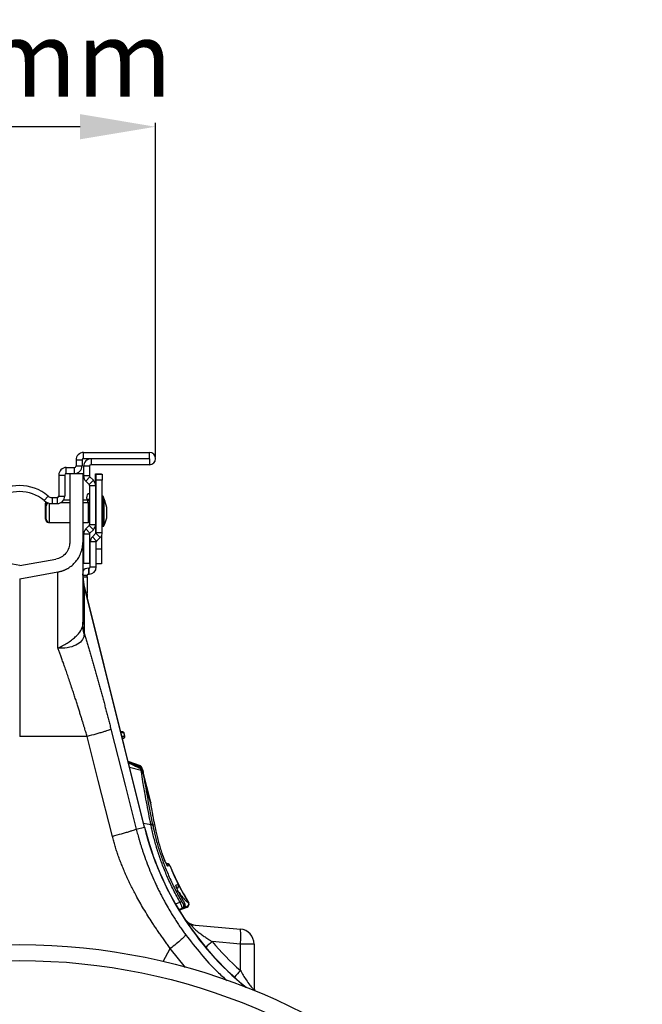
# Model space of a CAD drawing. Units: millimetres. Extents: x 2795 to 7587, y 1658 to 3352.
# Drawn here: x 3283 to 3490, y 2402 to 2728 of the extents above; entities that cross this region are included whole.
import ezdxf

# ---------------------------------------------------------------- set-up
doc = ezdxf.new("R2010")
doc.units = ezdxf.units.MM
doc.header["$LTSCALE"] = 5
doc.header["$PDSIZE"] = -1
doc.layers.add('ACO 10', color=10, linetype='Continuous')
doc.dimstyles.new('ISO-25', dxfattribs={"dimtxt": 2.5, "dimasz": 2.5, "dimexe": 1.25, "dimexo": 0.625, "dimgap": 10, "dimtad": 1, "dimtxsty": 'Standard', "dimcen": 2.5, "dimadec": 0, "dimazin": 0, "dimtfac": 1, "dimtmove": 0, "dimatfit": 3, "dimfxl": 0, "dimarcsym": 0})

# ---------------------------------------------------------------- blocks, each defined once
blk = doc.blocks.new('*D13')
at = {"layer": 'ACO 10', "color": 0, "linetype": 'Continuous', "lineweight": -2, "transparency": 16777216}
for p, q in [((3238.46, 2583.77), (3238.46, 2694.28)), ((3328.51, 2583.77), (3328.51, 2694.28))]:
    blk.add_line(p, q, dxfattribs=at)
at = {"layer": 'ACO 10', "color": 0, "linetype": 'Continuous', "transparency": 16777216}
blk.add_line((3303.51, 2693.03), (3263.46, 2693.03), dxfattribs=at)
for points in [[(3263.46, 2697.2), (3263.46, 2688.87), (3238.46, 2693.03)], [(3303.51, 2697.2), (3303.51, 2688.87), (3328.51, 2693.03)]]:
    blk.add_solid(points, dxfattribs=at)
at = {"layer": 'Defpoints', "color": 0, "linetype": 'Continuous', "transparency": 16777216}
for p in [(3238.46, 2693.03), (3238.46, 2583.14), (3328.51, 2583.14)]:
    blk.add_point(p, dxfattribs=at)
at = {"layer": 'ACO 10', "color": 0, "linetype": 'Continuous', "lineweight": 0, "transparency": 16777216, "insert": (3283.49, 2728.03), "char_height": 25, "attachment_point": 2}
blk.add_mtext('90mm', dxfattribs=at)
blk = doc.blocks.new('Q-MAX-FLOW-350-STEEL')
at = {"layer": 'ACO 10', "linetype": 'Continuous'}
for p, q in [((-1805.565, 919.2024), (-1805.565, 921.1925)), ((-1805.565, 921.1925), (-1783.7242, 921.1925)), ((-1783.7242, 919.2024), (-1783.7242, 921.1925)), ((-1811.2864, 914.2273), (-1811.2864, 916.2174)), ((-1811.2864, 916.2174), (-1808.5501, 916.2174)), ((-1808.5501, 914.2273), (-1808.5501, 916.2174)), ((-1808.0526, 918.7049), (-1806.0625, 918.7049)), ((-1808.0526, 918.7049), (-1808.0526, 916.7149)), ((-1808.0526, 916.7149), (-1806.0625, 916.7149)), ((-1806.0625, 918.7049), (-1806.0625, 916.7149)), ((-1805.565, 919.2024), (-1783.7242, 919.2024)), ((-1803.575, 916.6154), (-1805.565, 916.6154)), ((-1805.565, 916.6154), (-1805.565, 913.4384)), ((-1803.575, 916.6154), (-1803.575, 913.4384)), ((-1803.0775, 919.1029), (-1803.0775, 917.1129)), ((-1783.7242, 919.1029), (-1803.0775, 919.1029)), ((-1783.7242, 917.1129), (-1803.0775, 917.1129)), ((-1783.7242, 919.1029), (-1783.7242, 917.1129)), ((-1813.774, 913.7298), (-1813.774, 906.7646)), ((-1813.774, 913.7298), (-1811.7839, 913.7298)), ((-1811.7839, 913.7298), (-1811.7839, 906.7646)), ((-1811.2864, 914.2273), (-1808.5501, 914.2273)), ((-1810.1421, 914.2273), (-1810.1421, 891.4348)), ((-1808.5501, 914.2273), (-1805.8138, 914.2273)), ((-1805.8138, 914.2273), (-1805.8138, 891.4348)), ((-1803.575, 913.4384), (-1805.565, 913.4384)), ((-1803.4293, 913.0866), (-1804.8364, 911.6794)), ((-1802.3135, 911.9708), (-1803.4293, 913.0866)), ((-1801.5849, 914.1278), (-1799.5949, 914.1278)), ((-1801.5849, 913.2535), (-1801.5849, 914.1278)), ((-1801.5849, 910.2119), (-1801.5849, 913.2535)), ((-1801.3362, 913.2535), (-1801.5849, 913.2535)), ((-1801.3362, 911.9885), (-1801.3362, 913.9786)), ((-1801.3362, 913.9786), (-1799.3461, 913.9786)), ((-1799.5949, 914.1278), (-1799.5949, 913.9786)), ((-1799.3461, 913.9786), (-1799.3461, 911.9885)), ((-1803.7207, 910.5636), (-1804.8364, 911.6794)), ((-1802.3135, 911.9708), (-1803.7207, 910.5636)), ((-1803.575, 910.2119), (-1801.5849, 910.2119)), ((-1803.575, 910.2119), (-1803.575, 897.3472)), ((-1801.5849, 910.2119), (-1801.5849, 897.3472)), ((-1799.3461, 911.9885), (-1801.3362, 911.9885)), ((-1801.3362, 894.7405), (-1801.3362, 911.9885)), ((-1799.3461, 894.7405), (-1799.3461, 911.9885)), ((-1818.5906, 905.242), (-1817.2916, 906.7496)), ((-1813.774, 906.7646), (-1811.7839, 906.7646)), ((-1804.0716, 907.6602), (-1803.575, 907.6602)), ((-1801.5849, 909.032), (-1801.3362, 909.032)), ((-1801.3362, 906.9212), (-1801.5849, 906.9212)), ((-1799.2197, 906.7149), (-1799.3461, 906.7149)), ((-1799.2197, 905.8194), (-1799.2197, 906.7149)), ((-1799.0416, 906.6046), (-1799.0416, 905.8194)), ((-1818.1541, 903.5308), (-1818.1541, 904.4263)), ((-1818.1541, 899.0532), (-1818.1541, 903.5308)), ((-1817.9053, 899.0532), (-1817.9053, 903.5308)), ((-1816.9103, 904.3843), (-1816.9103, 898.0582)), ((-1815.9926, 906.2671), (-1815.9926, 904.2771)), ((-1815.9926, 906.2671), (-1814.2715, 906.2671)), ((-1815.9926, 904.2771), (-1814.2715, 904.2771)), ((-1814.2715, 906.2671), (-1814.2715, 904.2771)), ((-1810.1421, 904.5258), (-1813.1872, 904.5258)), ((-1810.1421, 905.4214), (-1812.1778, 905.4214)), ((-1804.172, 905.4214), (-1805.8138, 905.4214)), ((-1803.9232, 904.5258), (-1805.8138, 904.5258)), ((-1804.519, 905.6701), (-1804.519, 905.4214)), ((-1803.575, 905.6701), (-1804.519, 905.6701)), ((-1804.172, 904.5258), (-1804.172, 905.4214)), ((-1803.9232, 898.0582), (-1803.9232, 904.5258)), ((-1801.3362, 903.6801), (-1801.5849, 903.6801)), ((-1799.2197, 905.8194), (-1799.3461, 905.8194)), ((-1799.2197, 905.8057), (-1799.2197, 905.8194)), ((-1798.971, 905.8194), (-1799.1471, 905.8194)), ((-1799.1471, 905.8194), (-1799.1471, 896.7646)), ((-1798.971, 896.7646), (-1798.971, 905.8194)), ((-1798.7928, 905.709), (-1798.7928, 896.8749)), ((-1797.9056, 899.5658), (-1797.9056, 903.0182)), ((-1797.9025, 899.6005), (-1797.9025, 902.9835)), ((-1817.1591, 898.0898), (-1817.1591, 898.0582)), ((-1817.1591, 898.0582), (-1816.9103, 898.0582)), ((-1816.9103, 898.0582), (-1810.1421, 898.0582)), ((-1805.8138, 898.0582), (-1803.9232, 898.0582)), ((-1803.7207, 896.9955), (-1804.8364, 895.8797)), ((-1803.7207, 896.9955), (-1802.3135, 895.5883)), ((-1803.575, 897.3472), (-1801.5849, 897.3472)), ((-1801.5849, 898.9039), (-1801.3362, 898.9039)), ((-1801.5849, 897.3472), (-1801.5849, 894.3268)), ((-1799.3461, 896.7646), (-1799.2197, 896.7646)), ((-1799.2197, 896.7646), (-1799.2197, 896.7784)), ((-1799.1471, 896.7646), (-1798.971, 896.7646)), ((-1803.575, 894.1207), (-1805.565, 894.1207)), ((-1805.565, 894.1207), (-1805.565, 884.3766)), ((-1804.8364, 895.8797), (-1803.4293, 894.4726)), ((-1803.575, 894.1207), (-1803.575, 884.3766)), ((-1802.3135, 895.5883), (-1803.4293, 894.4726)), ((-1802.6268, 893.285), (-1801.4528, 894.459)), ((-1802.6268, 893.285), (-1801.2196, 891.8778)), ((-1800.0456, 893.0518), (-1801.4528, 894.459)), ((-1801.3362, 894.7405), (-1799.3461, 894.7405)), ((-1799.5949, 893.6792), (-1799.5949, 889.2522)), ((-1801.3362, 891.5964), (-1803.3262, 891.5964)), ((-1803.3262, 883.282), (-1803.3262, 891.5964)), ((-1801.3362, 883.282), (-1801.3362, 891.5964)), ((-1801.2196, 891.8778), (-1800.0456, 893.0518)), ((-1801.3362, 889.2522), (-1799.5949, 889.2522)), ((-1799.5949, 889.2522), (-1799.5949, 884.2771)), ((-1826.7093, 883.7966), (-1838.6308, 885.8987)), ((-1826.7093, 883.7966), (-1814.7879, 885.8987)), ((-1803.575, 884.3766), (-1805.565, 884.3766)), ((-1799.5949, 884.2771), (-1801.3362, 884.2771)), ((-1826.7093, 879.4014), (-1814.0362, 881.6361)), ((-1805.3704, 877.3876), (-1805.8138, 880.9984)), ((-1804.3213, 880.496), (-1805.7521, 880.496)), ((-1804.3213, 879.971), (-1804.3213, 880.496)), ((-1803.9232, 882.884), (-1803.9232, 880.894)), ((-1803.9232, 882.884), (-1803.7242, 882.884)), ((-1803.9232, 880.894), (-1803.7242, 880.894)), ((-1803.7242, 880.894), (-1803.7242, 882.884)), ((-1803.3262, 883.282), (-1801.3362, 883.282)), ((-1826.7093, 879.4014), (-1826.7093, 827.1626)), ((-1805.6876, 879.971), (-1804.3213, 879.971)), ((-1785.3662, 797.1548), (-1805.3704, 877.3876)), ((-1804.3213, 879.971), (-1804.3213, 874.5602)), ((-1805.3153, 876.9318), (-1805.3153, 861.3638)), ((-1785.4213, 797.1411), (-1805.3153, 876.9318)), ((-1804.3213, 874.5602), (-1804.6655, 874.5602)), ((-1804.5994, 874.2951), (-1804.3213, 874.2951)), ((-1804.3213, 874.2951), (-1804.3213, 874.5602)), ((-1804.3213, 874.2951), (-1804.3213, 873.1796)), ((-1792.5439, 828.6858), (-1793.2429, 828.7469)), ((-1792.6122, 828.6863), (-1793.2416, 828.7413)), ((-1793.2278, 828.6863), (-1792.6122, 828.6863)), ((-1792.1747, 828.3105), (-1793.1342, 828.3105)), ((-1792.1711, 828.3105), (-1792.1747, 828.3105)), ((-1791.9016, 827.2297), (-1792.1711, 828.3105)), ((-1791.8393, 827.2303), (-1792.1087, 828.3108)), ((-1804.3784, 827.1626), (-1826.7093, 827.1626)), ((-1792.8647, 827.2297), (-1791.9052, 827.2297)), ((-1792.3428, 826.6142), (-1792.7112, 826.6142)), ((-1792.3428, 826.6142), (-1792.7033, 826.5827)), ((-1792.702, 826.5773), (-1792.2649, 826.6156)), ((-1791.9052, 827.2297), (-1791.9016, 827.2297)), ((-1786.7354, 817.385), (-1790.7769, 818.856)), ((-1786.7354, 817.385), (-1790.7769, 818.856)), ((-1786.8159, 817.3199), (-1790.3485, 818.5975)), ((-1786.4785, 815.8708), (-1790.2935, 816.9172)), ((-1786.1943, 816.6308), (-1786.1944, 816.6306)), ((-1786.1639, 816.5092), (-1786.1943, 816.6308)), ((-1786.0047, 816.1679), (-1786.1375, 816.7007)), ((-1783.3175, 805.3901), (-1786.0047, 816.1679)), ((-1785.9563, 815.9301), (-1785.8554, 815.4064)), ((-1783.3381, 805.1754), (-1785.792, 815.0173)), ((-1783.3182, 805.3433), (-1783.3057, 805.2178)), ((-1788.1051, 796.4719), (-1785.4213, 797.1411)), ((-1783.2535, 797.9156), (-1785.6679, 798.3651)), ((-1782.6629, 797.8288), (-1781.999, 797.9944)), ((-1781.999, 797.9944), (-1782.108, 798.5523)), ((-1781.984, 797.9453), (-1782.0935, 798.5036)), ((-1781.984, 797.9453), (-1782.0935, 798.5036)), ((-1777.5207, 784.971), (-1778.2693, 785.2435)), ((-1777.6191, 784.9623), (-1778.2446, 785.1896)), ((-1772.461, 772.6798), (-1773.9026, 775.2829)), ((-1773.9721, 769.6613), (-1771.2367, 770.6569)), ((-1773.9721, 769.6613), (-1771.2367, 770.6569)), ((-1771.3561, 770.6825), (-1773.9659, 769.7358)), ((-1772.9476, 770.197), (-1773.846, 769.8736)), ((-1773.8223, 769.8345), (-1772.539, 770.3064)), ((-1772.539, 770.3064), (-1772.9476, 770.197)), ((-1769.6658, 764.7831), (-1753.6389, 763.3809)), ((-1779.2484, 752.6578), (-1776.8348, 756.9271)), ((-1771.8423, 750.6318), (-1776.8348, 756.9271)), ((-1753.6389, 758.4247), (-1762.9537, 759.2396)), ((-1753.6389, 749.7027), (-1753.6389, 758.4247)), ((-1749.0974, 758.4247), (-1753.6389, 758.4247)), ((-1749.0974, 758.4247), (-1749.0974, 743.5259)), ((-1749.0974, 743.5259), (-1749.0757, 743.0646))]:
    blk.add_line(p, q, dxfattribs=at)
at = {"layer": 'ACO 10', "linetype": 'Continuous', "flags": 128}
for points in [[(-1799.1834, 905.816), (-1799.1922, 905.8175), (-1799.2197, 905.8194)], [(-1799.2197, 896.7646), (-1799.1922, 896.7665), (-1799.1834, 896.768)], [(-1805.3153, 876.9318), (-1805.3643, 877.3369), (-1805.3704, 877.3873)], [(-1796.4883, 829.5607), (-1791.7937, 811.031), (-1788.1051, 796.4719)], [(-1795.9952, 794.0739), (-1800.6898, 812.6036), (-1804.3784, 827.1626)], [(-1786.8785, 816.9907), (-1786.8159, 817.3199), (-1786.8159, 817.3199), (-1786.8159, 817.3199)], [(-1783.2462, 804.7381), (-1783.2495, 804.7953), (-1783.2772, 804.9313)], [(-1785.4213, 797.1411), (-1785.3972, 797.1471), (-1785.3799, 797.1514), (-1785.3696, 797.154), (-1785.3662, 797.1548)], [(-1778.0742, 784.8405), (-1777.9396, 784.8765), (-1777.9373, 784.8771), (-1777.6191, 784.9623)], [(-1777.0446, 784.4103), (-1777.2135, 784.3648), (-1777.6852, 784.238)], [(-1774.9762, 777.9611), (-1774.8053, 778.0073), (-1774.1806, 778.1759)], [(-1772.4352, 771.6375), (-1772.2615, 771.6845), (-1772.0272, 771.7478)]]:
    blk.add_lwpolyline(points, dxfattribs=at)
at = {"layer": 'ACO 10', "linetype": 'Continuous'}
for radius in [206.199, 200.9254]:
    blk.add_circle((-1826.7093, 552.0383), radius, dxfattribs=at)
for centre, radius, start, end in [((-1805.565, 918.7049), 2.4876, 90, 180), ((-1783.7242, 919.1527), 2.0398, 270, 90), ((-1811.2864, 913.7298), 2.4876, 90, 180), ((-1808.5501, 916.7149), 0.4975, 270, 0), ((-1808.5501, 916.7149), 2.4876, 270, 0), ((-1805.565, 918.7049), 0.4975, 90, 180), ((-1803.0775, 916.6154), 2.4876, 90, 180), ((-1803.0775, 916.6154), 0.4975, 90, 180), ((-1783.7242, 919.1527), 0.0498, 270, 90), ((-1811.2864, 913.7298), 0.4975, 90, 180), ((-1803.0775, 913.4384), 2.4876, 180, 225), ((-1803.0775, 913.4384), 0.4975, 180, 225), ((-1826.7093, 895.8194), 14.4279, 49.250946, 130.749054), ((-1804.0725, 910.2119), 0.4975, 0, 45), ((-1804.0725, 910.2119), 2.4876, 0, 45), ((-1826.7093, 895.8194), 12.4378, 49.250946, 130.749054), ((-1815.9926, 908.2572), 1.99, 229.250946, 270), ((-1814.2715, 906.7646), 0.4975, 270, 0), ((-1814.2715, 906.7646), 2.4876, 270, 0), ((-1801.9709, 906.1425), 2.5915, 144.152516, 190.502096), ((-1799.2197, 906.5159), 0.199, 26.467259, 90), ((-1807.9135, 902.1875), 9.9107, 12.836506, 26.467259), ((-1815.9926, 908.2572), 3.9801, 229.250946, 270), ((-1817.1591, 904.4263), 0.995, 154.513129, 180), ((-1817.1591, 903.5308), 0.995, 100.168362, 180), ((-1816.9103, 903.5308), 0.995, 108.626809, 180), ((-1804.172, 904.8243), 0.597, 0, 90), ((-1803.9232, 903.9288), 0.597, 54.314665, 90), ((-1799.1471, 905.6204), 0.199, 90, 180), ((-1798.971, 905.6204), 0.199, 26.467259, 90), ((-1807.6648, 901.292), 9.9107, 10.030726, 26.467259), ((-1798.1015, 902.9835), 0.199, 0, 10.030726), ((-1817.1591, 899.0532), 0.995, 180, 270), ((-1816.9103, 899.0532), 0.995, 180, 270), ((-1803.9232, 898.6552), 0.597, 270, 305.685335), ((-1804.0725, 897.3473), 0.4975, 315, 360), ((-1804.0725, 897.3473), 2.4876, 315, 360), ((-1799.1471, 896.9636), 0.199, 180, 270), ((-1798.971, 896.9636), 0.199, 270, 333.532741), ((-1807.6648, 901.292), 9.9107, 333.532741, 349.969274), ((-1798.1015, 899.6005), 0.199, 349.969274, 0), ((-1803.0775, 894.1207), 2.4876, 135, 180), ((-1803.0775, 894.1207), 0.4975, 135, 180), ((-1800.9382, 891.5964), 2.3881, 135, 180), ((-1801.7342, 894.7404), 0.398, 315, 0), ((-1801.7342, 894.7404), 2.3881, 315, 0), ((-1800.9382, 891.5964), 0.398, 135, 180), ((-1803.9232, 880.496), 2.3881, 90, 143.871087), ((-1792.5632, 880.532), 13.2506, 180.013549, 195.765408), ((-1803.9232, 880.496), 0.398, 90, 180), ((-1803.7242, 883.282), 0.398, 270, 0), ((-1803.7242, 883.282), 2.3881, 270, 0), ((-1792.6564, 828.1921), 0.4961, 13.806981, 84.887216), ((-1792.6529, 828.1921), 0.4961, 13.809453, 84.884744), ((-1792.5915, 828.1905), 0.4975, 14.025789, 89.846403), ((-1792.3877, 827.1094), 0.4972, 275.183144, 14.001346), ((-1792.3841, 827.1094), 0.4972, 275.18202, 14.00247), ((-1792.3221, 827.11), 0.4975, 270.147761, 14.024643), ((-1787.1629, 816.3822), 0.9999, 14.387534, 69.690036), ((-1787.1627, 816.3824), 0.9998, 14.384197, 69.693373), ((-1787.103, 816.4599), 0.995, 13.98453, 70.02839), ((-1786.6508, 815.6696), 0.7418, 20.555574, 84.589754), ((-1786.556, 815.1166), 0.7582, 22.471731, 84.135865), ((-1786.5029, 814.7067), 0.7758, 23.603776, 83.38148), ((-1784.2285, 805.1082), 0.9402, 354.498853, 6.75595), ((-1688.764, 821.2405), 99.6163, 194, 230.667293), ((-1688.764, 821.2405), 99.5595, 194, 230.767947), ((-1783.1863, 797.3996), 0.6769, 39.359324, 98.335184), ((-1783.1529, 797.2467), 0.6765, 39.690138, 98.548172), ((-1778.6065, 783.8558), 0.9975, 22.529561, 47.421295), ((-1777.964, 784.0283), 0.9956, 22.558609, 69.728718), ((-1777.96, 784.0296), 0.9953, 22.546876, 69.733931), ((-1777.8886, 784.0461), 0.995, 22.646162, 70.003621), ((-1688.764, 821.2405), 95.6513, 202.645983, 206.756805), ((-1688.764, 821.2405), 95.5794, 202.651466, 206.765846), ((-1775.8694, 777.5145), 0.9987, 356.838254, 26.567944), ((-1775.0683, 777.728), 0.9943, 290.17572, 26.773042), ((-1775.0612, 777.7298), 0.9943, 290.173414, 26.776565), ((-1774.9915, 777.7498), 0.995, 289.982661, 26.777712), ((-1688.764, 821.2405), 95.5794, 206.777284, 210.941489), ((-1688.764, 821.2405), 95.6513, 206.986502, 210.898434), ((-1770.8735, 767.6578), 5.3717, 114.389263, 120.622851), ((-1773.2909, 771.1305), 0.9946, 290.191005, 30.649736), ((-1772.8823, 771.2398), 0.9946, 290.191301, 30.716243), ((-1771.7088, 771.6182), 1, 290.655131, 30.342439), ((-1771.7031, 771.6164), 0.9998, 290.640191, 30.364145), ((-1771.5951, 771.5853), 0.995, 290.027105, 30.916839), ((-1768.0292, 769.634), 4.9751, 212.375976, 264.995063), ((-1768.126, 769.5973), 4.9302, 221.928034, 264.965183), ((-1769.2373, 769.6807), 4.9163, 249.338431, 264.999773), ((-1767.9813, 760.9028), 14.5549, 350.197155, 9.802845), ((-1754.0725, 758.4247), 4.9751, 0, 85), ((-1719.6206, 708.3389), 66.8479, 130.408589, 132.872675), ((-1710.4698, 711.3223), 57.7635, 138.360579, 141.324773), ((-1744.1222, 744.5484), 4.9751, 180.004382, 198.514773), ((-1744.1769, 744.4552), 4.9205, 180.002253, 197.428681)]:
    blk.add_arc(centre, radius, start, end, dxfattribs=at)
blk.add_ellipse((-1689.9309, 821.2405), major_axis=(95.7949, 0), ratio=0.99997071, start_param=3.84555581, end_param=3.9848333, dxfattribs=at)
for points, knots in [([(-1810.1421, 891.4348), (-1810.1421, 891.4306), (-1810.1421, 891.4301), (-1810.1422, 891.4254), (-1810.1422, 891.4183), (-1810.1422, 891.4018), (-1810.1425, 891.3688), (-1810.1435, 891.3026), (-1810.1475, 891.1695), (-1810.1545, 891.0543), (-1810.1734, 890.8229), (-1810.1926, 890.667), (-1810.2708, 890.1975), (-1810.3509, 889.8815), (-1810.6794, 888.9473), (-1811.019, 888.3437), (-1811.8958, 887.2987), (-1812.4313, 886.8594), (-1813.582, 886.2118), (-1814.1947, 886.003), (-1814.7878, 885.8984)], [0, 0, 0, 0, 0.00097656, 0.00097656, 0.00195313, 0.00390625, 0.0078125, 0.015625, 0.03125, 0.0625, 0.0625, 0.125, 0.125, 0.25, 0.25, 0.5, 0.5, 0.75, 0.75, 1, 1, 1, 1]), ([(-1814.0362, 881.6361), (-1813.9319, 881.6554), (-1813.7238, 881.6941), (-1813.4147, 881.7644), (-1813.1089, 881.8433), (-1812.8066, 881.932), (-1812.5078, 882.03), (-1812.2125, 882.1375), (-1811.9206, 882.2544), (-1811.6322, 882.3808), (-1811.3472, 882.5167), (-1811.0657, 882.662), (-1810.376, 883.0458), (-1809.3343, 883.7719), (-1808.1045, 885.0065), (-1807.1016, 886.4323), (-1806.5303, 887.6641), (-1806.2259, 888.58), (-1806.0756, 889.1391), (-1805.9585, 889.7043), (-1805.8755, 890.2757), (-1805.8235, 890.8532), (-1805.817, 891.2405), (-1805.8138, 891.4348)], [0, 0, 0, 0, 0.02292289, 0.04574069, 0.068476, 0.09115167, 0.11379073, 0.13641631, 0.15905162, 0.18171979, 0.20444389, 0.22724679, 0.25015115, 0.37501054, 0.49998251, 0.62483485, 0.74979967, 0.79169039, 0.8333151, 0.87481558, 0.91633491, 0.95801598, 1, 1, 1, 1]), ([(-1805.8138, 891.4348), (-1805.8138, 891.4337), (-1805.8138, 891.4316), (-1805.8138, 891.4148), (-1805.8138, 891.388), (-1805.8138, 891.3504), (-1805.8138, 891.3021), (-1805.8138, 891.2432), (-1805.8138, 891.1735), (-1805.8138, 891.0931), (-1805.8138, 891.002), (-1805.8138, 890.9003), (-1805.8138, 890.7878), (-1805.8138, 890.6647), (-1805.8138, 890.5308), (-1805.8138, 890.3863), (-1805.8138, 890.231), (-1805.8138, 890.0651), (-1805.8138, 889.8885), (-1805.8138, 889.7011), (-1805.8138, 889.2561), (-1805.8138, 888.461), (-1805.8138, 887.1511), (-1805.8138, 885.6133), (-1805.8138, 883.8528), (-1805.8138, 881.8806), (-1805.8138, 879.7032), (-1805.8138, 877.325), (-1805.8138, 875.2737), (-1805.8138, 873.6668), (-1805.8138, 872.5798), (-1805.8138, 871.4678), (-1805.8138, 870.3308), (-1805.8138, 869.1688), (-1805.8138, 867.9819), (-1805.8138, 866.7696), (-1805.8138, 865.534), (-1805.8138, 864.6907), (-1805.8138, 864.2686)], [0, 0, 0, 0, 0.0136232, 0.02722531, 0.04080857, 0.05437523, 0.06792755, 0.08146779, 0.09499823, 0.10852115, 0.12203881, 0.13555352, 0.14906754, 0.16258318, 0.17610271, 0.18962841, 0.20316256, 0.21670745, 0.23026533, 0.24383847, 0.25742913, 0.32190328, 0.38613056, 0.45035517, 0.51482133, 0.57923851, 0.64344667, 0.70769033, 0.77221361, 0.79759511, 0.82292392, 0.84821486, 0.87348282, 0.89874271, 0.92400947, 0.94929803, 0.97462326, 1, 1, 1, 1]), ([(-1814.0362, 856.3938), (-1814.0362, 860.2411), (-1814.0362, 863.7793), (-1814.0362, 870.0168), (-1814.0362, 872.7157), (-1814.0362, 877.1049), (-1814.0362, 878.795), (-1814.0362, 881.0607), (-1814.0362, 881.6361), (-1814.0362, 881.6361)], [0, 0, 0, 0, 0.25, 0.25, 0.5, 0.5, 0.75, 0.75, 1, 1, 1, 1]), ([(-1814.0152, 856.4557), (-1814.0116, 856.4535), (-1814.0045, 856.449), (-1813.9869, 856.447), (-1813.935, 856.4558), (-1813.7477, 856.5386), (-1813.0152, 856.8895), (-1811.7956, 857.5592), (-1810.2559, 858.5448), (-1808.8824, 859.5754), (-1807.7015, 860.6588), (-1806.5342, 861.9456), (-1805.9112, 863.4781), (-1805.8138, 863.8323), (-1805.8138, 864.2684), (-1805.8138, 864.2685)], [0, 0, 0, 0, 0.00098228, 0.00196139, 0.00376877, 0.01201542, 0.04464148, 0.17546112, 0.30282886, 0.43408654, 0.55698264, 0.68429635, 0.90826747, 0.99999792, 1, 1, 1, 1]), ([(-1805.3371, 861.1577), (-1805.4394, 860.5089), (-1805.6447, 859.2074), (-1807.4261, 857.5816), (-1810.0971, 856.5625), (-1812.38, 856.3601), (-1813.6658, 856.3847), (-1813.8315, 856.3919), (-1813.933, 856.4001), (-1813.9882, 856.4132), (-1814.012, 856.4264), (-1814.0196, 856.4329), (-1814.0222, 856.435)], [0, 0, 0, 0, 0.23242514, 0.46629429, 0.70651877, 0.95760491, 0.97536647, 0.98669054, 0.99366718, 0.99758122, 0.99919248, 1, 1, 1, 1]), ([(-1805.3153, 861.3638), (-1805.2425, 861.1255), (-1805.0969, 860.6492), (-1804.8779, 859.9281), (-1804.6587, 859.2027), (-1804.4392, 858.4726), (-1804.2194, 857.7378), (-1803.9994, 856.9983), (-1803.779, 856.2542), (-1803.5584, 855.5054), (-1803.3375, 854.752), (-1803.1164, 853.9939), (-1802.8949, 853.2311), (-1802.6732, 852.4636), (-1802.4512, 851.6915), (-1802.2289, 850.9148), (-1802.0064, 850.1333), (-1801.7836, 849.3472), (-1801.5605, 848.5565), (-1801.3371, 847.761), (-1801.0449, 846.7156), (-1800.6844, 845.4176), (-1800.2566, 843.8634), (-1799.8306, 842.3023), (-1799.4064, 840.734), (-1798.984, 839.1588), (-1798.5634, 837.5765), (-1798.1446, 835.9872), (-1797.7276, 834.3908), (-1797.3124, 832.7874), (-1796.8989, 831.1771), (-1796.6253, 830.0999), (-1796.4883, 829.5607)], [0, 0, 0, 0, 0.02500014, 0.04997024, 0.07491418, 0.09983583, 0.12473909, 0.14962787, 0.17450608, 0.19937763, 0.22424645, 0.24911645, 0.27399155, 0.29887568, 0.32377274, 0.34868664, 0.37362129, 0.39858057, 0.42356835, 0.44858852, 0.4736449, 0.52179207, 0.56979741, 0.61768814, 0.66549171, 0.7132357, 0.76094779, 0.80865572, 0.85638725, 0.90417008, 0.95203184, 1, 1, 1, 1]), ([(-1804.3784, 827.1626), (-1804.4524, 827.4108), (-1804.6082, 827.933), (-1804.855, 828.7534), (-1805.1262, 829.6495), (-1805.4218, 830.6203), (-1805.7418, 831.6651), (-1806.0862, 832.7826), (-1806.4551, 833.9714), (-1806.8484, 835.2299), (-1807.2661, 836.5562), (-1807.7082, 837.9479), (-1808.1748, 839.4026), (-1808.6657, 840.9171), (-1809.2298, 842.6357), (-1809.8466, 844.4905), (-1810.4951, 846.4143), (-1811.1076, 848.2053), (-1811.6841, 849.8667), (-1812.2245, 851.4021), (-1812.7289, 852.8157), (-1813.1971, 854.1111), (-1813.6296, 855.2944), (-1813.9044, 856.0373), (-1814.0363, 856.3938)], [0, 0, 0, 0, 0.0236969, 0.04985709, 0.07847529, 0.10954567, 0.1430619, 0.1790171, 0.21740388, 0.25821433, 0.30144002, 0.34707201, 0.39510083, 0.4455165, 0.49830851, 0.56835625, 0.63478509, 0.69761501, 0.75686488, 0.81255252, 0.86469468, 0.91330706, 0.9584043, 1, 1, 1, 1]), ([(-1796.4883, 829.5607), (-1796.5633, 829.4966), (-1796.7954, 829.3909), (-1797.4115, 829.1673), (-1797.6608, 829.0821), (-1798.2421, 828.8927), (-1798.5741, 828.7886), (-1799.3081, 828.5655), (-1799.7099, 828.4466), (-1800.5649, 828.1994), (-1801.0179, 828.0712), (-1802.4205, 827.6813), (-1803.4122, 827.415), (-1804.3784, 827.1626)], [0, 0, 0, 0, 0.25, 0.25, 0.375, 0.375, 0.5, 0.5, 0.625, 0.625, 0.75, 0.75, 1, 1, 1, 1]), ([(-1792.6122, 828.6863), (-1792.6122, 828.6863), (-1792.6106, 828.6863), (-1792.6096, 828.6863), (-1792.6086, 828.6863)], [0, 0, 0, 0, 0.00149587, 1, 1, 1, 1]), ([(-1792.6086, 828.6863), (-1792.6008, 828.6862), (-1792.5625, 828.6861), (-1792.5545, 828.6861), (-1792.5481, 828.6861)], [0, 0, 0, 0, 0.20606665, 1, 1, 1, 1]), ([(-1792.1087, 828.3108), (-1792.1153, 828.3108), (-1792.1236, 828.3108), (-1792.163, 828.3106), (-1792.1711, 828.3105)], [0, 0, 0, 0, 0.79393942, 1, 1, 1, 1]), ([(-1792.3392, 826.6142), (-1792.3401, 826.6142), (-1792.3411, 826.6142), (-1792.3428, 826.6142), (-1792.3428, 826.6142)], [0, 0, 0, 0, 0.99850858, 1, 1, 1, 1]), ([(-1792.2787, 826.6144), (-1792.2814, 826.6144), (-1792.2867, 826.6143), (-1792.3222, 826.6143), (-1792.3392, 826.6142)], [0, 0, 0, 0, 0.52058446, 1, 1, 1, 1]), ([(-1791.9016, 827.2297), (-1791.8854, 827.2299), (-1791.8516, 827.2303), (-1791.8318, 827.2303), (-1791.8393, 827.2303), (-1791.8394, 827.2303)], [0, 0, 0, 0, 0.479318013, 0.999743809, 1, 1, 1, 1]), ([(-1786.5428, 816.8313), (-1786.6821, 816.8975), (-1788.0828, 817.5635), (-1789.4932, 818.2086), (-1790.7633, 818.7895)], [0, 0, 0, 0, 0.099490224, 1, 1, 1, 1]), ([(-1786.5809, 816.4081), (-1787.3572, 816.7828), (-1788.7109, 817.4361), (-1790.0707, 818.0765), (-1790.6506, 818.3497)], [0, 0, 0, 0, 0.57351314, 1, 1, 1, 1]), ([(-1786.8159, 817.3199), (-1786.8159, 817.3199), (-1786.8158, 817.3199), (-1786.8158, 817.32), (-1786.8157, 817.3201)], [0, 0, 0, 0, 0.03267196, 1, 1, 1, 1]), ([(-1786.5809, 816.4081), (-1786.576, 816.4702), (-1786.5631, 816.635), (-1786.549, 816.8043), (-1786.5481, 816.8158), (-1786.5476, 816.821)], [0, 0, 0, 0, 0.24659412, 0.65436722, 1, 1, 1, 1]), ([(-1786.4785, 815.8708), (-1786.4785, 815.8708), (-1786.5426, 816.127), (-1786.5617, 816.2675), (-1786.5809, 816.4081)], [0, 0, 0, 0, 0.00003859, 1, 1, 1, 1]), ([(-1786.0058, 816.1678), (-1786.0227, 816.2264), (-1786.0551, 816.3382), (-1786.155, 816.5134), (-1786.3055, 816.6963), (-1786.463, 816.781), (-1786.545, 816.8252)], [0, 0, 0, 0, 0.2072903, 0.39558674, 0.68505416, 1, 1, 1, 1]), ([(-1786.4135, 815.4773), (-1786.4376, 815.6067), (-1786.4617, 815.7362), (-1786.4785, 815.8708), (-1786.4785, 815.8708)], [0, 0, 0, 0, 0.99985311, 1, 1, 1, 1]), ([(-1783.2844, 798.0693), (-1783.3893, 798.5952), (-1784.0348, 801.8309), (-1784.9382, 806.6298), (-1785.8381, 811.8155), (-1786.2397, 814.3717), (-1786.4135, 815.4773)], [0, 0, 0, 0, 0.08205747, 0.50486062, 0.78583589, 1, 1, 1, 1]), ([(-1786.1375, 816.7006), (-1786.1417, 816.6955), (-1786.1479, 816.6878), (-1786.1825, 816.6453), (-1786.1943, 816.6308)], [0, 0, 0, 0, 0.65912969, 1, 1, 1, 1]), ([(-1786.0051, 816.1678), (-1786.0044, 816.1647), (-1786.0031, 816.158), (-1785.9832, 816.0593), (-1785.9637, 815.9657), (-1785.9563, 815.9301)], [0, 0, 0, 0, 0.34011182, 0.74816476, 1, 1, 1, 1]), ([(-1785.792, 815.0173), (-1785.4039, 812.5176), (-1784.9452, 809.8128), (-1784.1585, 805.4913), (-1783.8808, 804.0122), (-1783.2948, 800.9773), (-1782.9861, 799.4197), (-1782.6629, 797.8288)], [0, 0, 0, 0, 0.5, 0.5, 0.75, 0.75, 1, 1, 1, 1]), ([(-1783.3182, 805.3433), (-1783.3209, 805.3738), (-1783.3255, 805.4251), (-1783.3232, 805.3994), (-1783.3223, 805.3889)], [0, 0, 0, 0, 0.59385769, 1, 1, 1, 1]), ([(-1783.2557, 804.7405), (-1783.2632, 804.8063), (-1783.2715, 804.8784), (-1783.2983, 805.1256), (-1783.3084, 805.2361), (-1783.3182, 805.3433)], [0, 0, 0, 0, 0.23693124, 0.25944672, 1, 1, 1, 1]), ([(-1782.108, 798.5523), (-1782.1905, 798.978), (-1782.3787, 799.9493), (-1782.7096, 801.6997), (-1783.0372, 803.4827), (-1783.2549, 804.7071), (-1783.3381, 805.1754)], [0, 0, 0, 0, 0.18537217, 0.42286828, 0.77928373, 1, 1, 1, 1]), ([(-1783.2557, 804.7405), (-1783.2803, 804.8733), (-1783.3054, 805.006), (-1783.331, 805.1385), (-1783.3333, 805.1508), (-1783.3357, 805.1631), (-1783.3381, 805.1754)], [0.00000001073, 0.00000001073, 0.00000001073, 0.00000001073, 0.000475343262, 0.000475343262, 0.000475343262, 0.000519347725, 0.000519347725, 0.000519347725, 0.000519347725]), ([(-1788.1051, 796.4719), (-1788.18, 796.4079), (-1788.4121, 796.3022), (-1789.0283, 796.0785), (-1789.2776, 795.9933), (-1789.8589, 795.804), (-1790.1909, 795.6999), (-1790.9248, 795.4768), (-1791.3267, 795.3579), (-1792.1817, 795.1107), (-1792.6346, 794.9825), (-1794.0373, 794.5926), (-1795.029, 794.3263), (-1795.9952, 794.0739)], [0, 0, 0, 0, 0.25, 0.25, 0.375, 0.375, 0.5, 0.5, 0.625, 0.625, 0.75, 0.75, 1, 1, 1, 1]), ([(-1788.1051, 796.4719), (-1788.0302, 796.1797), (-1787.8768, 795.5816), (-1787.6315, 794.6665), (-1787.3672, 793.713), (-1787.0819, 792.7216), (-1786.7747, 791.6927), (-1786.4442, 790.6268), (-1786.0893, 789.5245), (-1785.7085, 788.3863), (-1785.0876, 786.5998), (-1784.1917, 784.1924), (-1782.9698, 781.2007), (-1781.8981, 778.7951), (-1781.0131, 776.9258), (-1780.3347, 775.5473), (-1779.589, 774.0913), (-1778.6758, 772.3795), (-1777.6164, 770.4907), (-1776.5082, 768.6221), (-1775.4913, 766.9861), (-1774.5625, 765.5493), (-1773.6343, 764.1678), (-1772.7108, 762.8391), (-1772.0864, 761.9798), (-1771.7785, 761.5562)], [0, 0, 0, 0, 0.02333675, 0.04775599, 0.07325802, 0.09984314, 0.12751157, 0.15626353, 0.18609923, 0.21701884, 0.24902253, 0.33226099, 0.41549328, 0.49871974, 0.53573316, 0.57531485, 0.61746547, 0.66218542, 0.72530903, 0.7849186, 0.83026188, 0.87443723, 0.91744887, 0.95930143, 1, 1, 1, 1]), ([(-1783.2535, 797.9156), (-1783.2535, 797.9156), (-1783.2621, 797.9503), (-1783.2733, 798.0098), (-1783.2844, 798.0693)], [0, 0, 0, 0, 0.00042743, 1, 1, 1, 1]), ([(-1773.6097, 772.2803), (-1774.3496, 773.631), (-1775.8294, 776.3322), (-1777.7358, 780.4302), (-1779.3996, 784.497), (-1780.8136, 788.5237), (-1782.0017, 792.4842), (-1782.7787, 795.7143), (-1783.1506, 797.3672), (-1783.2535, 797.9156), (-1783.2535, 797.9156)], [0, 0, 0, 0, 0.16181468, 0.323623415, 0.478063619, 0.63250461, 0.786955931, 0.941413625, 0.999997888, 1, 1, 1, 1]), ([(-1782.6324, 797.6787), (-1782.5311, 797.1975), (-1782.1631, 795.4484), (-1781.3958, 792.3786), (-1780.2208, 788.4614), (-1778.8219, 784.5217), (-1777.1756, 780.5327), (-1775.2887, 776.5176), (-1773.824, 773.8726), (-1773.0916, 772.5501)], [0, 0, 0, 0, 0.05863143, 0.21314294, 0.36764755, 0.52206566, 0.67648214, 0.83823806, 1, 1, 1, 1]), ([(-1779.4782, 788.3534), (-1779.8727, 789.6162), (-1780.662, 792.1423), (-1781.4585, 795.355), (-1781.852, 797.2767), (-1781.999, 797.9944)], [0, 0, 0, 0, 0.38508402, 0.7703623, 1, 1, 1, 1]), ([(-1776.8348, 756.9271), (-1777.1502, 757.3591), (-1777.7736, 758.213), (-1778.6868, 759.4868), (-1779.57, 760.7362), (-1780.4223, 761.9619), (-1781.2439, 763.1635), (-1782.0349, 764.3413), (-1783.0497, 765.8815), (-1784.2658, 767.784), (-1785.6539, 770.0522), (-1786.9577, 772.2853), (-1788.0862, 774.3193), (-1789.0589, 776.1608), (-1789.8956, 777.817), (-1790.6911, 779.4675), (-1791.4455, 781.1124), (-1792.1588, 782.7516), (-1792.831, 784.3851), (-1793.462, 786.0129), (-1794.0519, 787.6351), (-1794.6008, 789.2516), (-1795.1078, 790.8626), (-1795.5765, 792.4672), (-1795.8561, 793.5402), (-1795.9952, 794.0739)], [0, 0, 0, 0, 0.03822558, 0.075557196, 0.111996704, 0.147546099, 0.182207531, 0.215983318, 0.248875968, 0.313932812, 0.377196703, 0.438693746, 0.498452358, 0.543128166, 0.587224962, 0.630757959, 0.673742971, 0.716196424, 0.758135367, 0.799577486, 0.840541109, 0.881045214, 0.921109433, 0.96075405, 1, 1, 1, 1]), ([(-1777.9088, 784.5432), (-1777.9078, 784.542), (-1777.9039, 784.5368), (-1777.941, 784.5915), (-1778.0244, 784.7378), (-1778.1944, 785.0709), (-1778.4456, 785.6196), (-1778.7649, 786.3829), (-1779.1173, 787.3091), (-1779.3713, 788.0314), (-1779.4934, 788.4165), (-1779.5119, 788.4748)], [0, 0, 0, 0, 0.01489636, 0.06026082, 0.13341526, 0.2367394, 0.37362707, 0.54236317, 0.73761766, 0.96029218, 1, 1, 1, 1]), ([(-1777.6852, 784.238), (-1777.6956, 784.2352), (-1777.7093, 784.2407), (-1777.7438, 784.2696), (-1777.7649, 784.2933), (-1777.8135, 784.3586), (-1777.841, 784.3999), (-1777.9023, 784.5002), (-1777.9363, 784.5596), (-1778.0456, 784.7606), (-1778.1269, 784.9226), (-1778.3005, 785.2899), (-1778.3896, 785.4882), (-1778.5707, 785.9084), (-1778.6619, 786.1284), (-1778.8388, 786.5706), (-1778.9259, 786.7957), (-1779.1803, 787.4754), (-1779.3354, 787.9186), (-1779.4782, 788.3534)], [0, 0, 0, 0, 0.0625, 0.0625, 0.125, 0.125, 0.1875, 0.1875, 0.25, 0.25, 0.375, 0.375, 0.5, 0.5, 0.625, 0.625, 0.75, 0.75, 1, 1, 1, 1]), ([(-1777.6191, 784.9623), (-1777.6191, 784.9623), (-1777.6191, 784.9623), (-1777.6191, 784.9623), (-1777.6178, 784.9626), (-1777.6165, 784.963), (-1777.6153, 784.9633)], [-0.00000006, -0.00000006, -0.00000006, -0.00000006, 0, 0, 0, 0.0000461871593, 0.0000461871593, 0.0000461871593, 0.0000461871593]), ([(-1777.6153, 784.9633), (-1777.6025, 784.9667), (-1777.5613, 784.9776), (-1777.5536, 784.9796), (-1777.5483, 784.9811)], [0, 0, 0, 0, 0.309257126, 1, 1, 1, 1]), ([(-1773.9026, 775.2829), (-1773.9686, 775.4089), (-1774.1985, 775.8474), (-1774.5488, 776.5798), (-1774.8568, 777.3214), (-1775.0222, 777.8393), (-1774.9915, 777.9205), (-1774.9762, 777.9611)], [0, 0, 0, 0, 0.09002995, 0.3135375, 0.54221917, 0.7708532, 1, 1, 1, 1]), ([(-1773.9102, 775.3144), (-1773.9737, 775.4324), (-1774.1837, 775.8226), (-1774.484, 776.456), (-1774.7506, 777.0812), (-1774.8701, 777.4129), (-1774.9006, 777.5456), (-1774.8984, 777.5302), (-1774.898, 777.5276)], [0, 0, 0, 0, 0.11165678, 0.36960271, 0.6320358, 0.85380853, 0.97479407, 1, 1, 1, 1]), ([(-1774.1735, 778.1778), (-1774.156, 778.1831), (-1774.118, 778.1948), (-1774.0923, 778.1979), (-1774.1031, 778.1979), (-1774.1031, 778.1979)], [0, 0, 0, 0, 0.46175998, 0.9995685, 1, 1, 1, 1]), ([(-1774.1971, 775.8725), (-1773.8073, 775.3182), (-1772.9536, 774.1045), (-1771.9019, 772.905), (-1771.1987, 772.2712), (-1770.9304, 772.1588), (-1770.8458, 772.1233)], [0, 0, 0, 0, 0.25462257, 0.55756757, 0.86045391, 1, 1, 1, 1]), ([(-1772.5141, 770.3336), (-1772.4564, 770.3533), (-1772.2825, 770.4127), (-1772.0786, 770.6225), (-1771.932, 770.8875), (-1771.8751, 771.1348), (-1771.8744, 771.3497), (-1771.9064, 771.5292), (-1771.9618, 771.706), (-1772.0538, 771.925), (-1772.2161, 772.249), (-1772.3884, 772.5652), (-1772.4845, 772.7261), (-1772.5081, 772.7656)], [0, 0, 0, 0, 0.05768472, 0.17366988, 0.26614779, 0.3451951, 0.41479048, 0.4770835, 0.54288332, 0.65803651, 0.8212693, 0.95613986, 1, 1, 1, 1]), ([(-1772.0272, 771.7478), (-1772.0227, 771.7614), (-1772.0137, 771.7886), (-1772.0807, 771.9591), (-1772.1992, 772.2044), (-1772.3372, 772.4628), (-1772.4295, 772.6245), (-1772.461, 772.6798)], [0, 0, 0, 0, 0.22119778, 0.44177386, 0.66609247, 0.88581535, 1, 1, 1, 1]), ([(-1774.9948, 771.7668), (-1774.9163, 771.7959), (-1774.4541, 771.9672), (-1773.9928, 772.1383), (-1773.6097, 772.2803)], [0, 0, 0, 0, 0.16972452, 1, 1, 1, 1]), ([(-1772.9476, 770.197), (-1772.9255, 770.2346), (-1772.8819, 770.3086), (-1772.9615, 770.6817), (-1773.1205, 771.1596), (-1773.3397, 771.7072), (-1773.5186, 772.087), (-1773.6097, 772.2803)], [0, 0, 0, 0, 0.22190189, 0.43768789, 0.63075724, 0.81203092, 1, 1, 1, 1]), ([(-1773.0916, 772.5501), (-1773.0369, 772.4571), (-1772.9276, 772.2713), (-1772.7648, 772.0212), (-1772.6159, 771.812), (-1772.491, 771.661), (-1772.454, 771.6454), (-1772.4352, 771.6375)], [0, 0, 0, 0, 0.176899954, 0.353490581, 0.548065905, 0.770646399, 1, 1, 1, 1]), ([(-1771.3561, 770.6825), (-1771.3561, 770.6825), (-1771.4373, 770.6825), (-1771.5684, 770.7635), (-1771.801, 770.9892), (-1771.8971, 771.0824)], [0, 0, 0, 0, 0.000017852, 0.586649005, 1, 1, 1, 1]), ([(-1771.3506, 770.6807), (-1771.3525, 770.6813), (-1771.3543, 770.6819), (-1771.3561, 770.6825), (-1771.3561, 770.6825), (-1771.3561, 770.6825), (-1771.3561, 770.6825)], [0, 0, 0, 0, 0.0000466366218, 0.0000466366218, 0.0000466366218, 0.0000466966218, 0.0000466966218, 0.0000466966218, 0.0000466966218]), ([(-1770.8404, 772.1218), (-1770.828, 772.1187), (-1770.7656, 772.103), (-1770.7523, 772.0996), (-1770.7417, 772.0969)], [0, 0, 0, 0, 0.19901595, 1, 1, 1, 1]), ([(-1769.6658, 764.783), (-1769.7343, 764.789), (-1769.7826, 764.7786), (-1769.8326, 764.7196), (-1769.8333, 764.67), (-1769.7822, 764.5344), (-1769.7318, 764.4501), (-1769.5863, 764.2528), (-1769.4897, 764.1384), (-1769.1552, 763.7758), (-1768.8767, 763.51), (-1768.2508, 762.9555), (-1767.9139, 762.676), (-1767.2077, 762.1172), (-1766.8385, 761.8381), (-1766.091, 761.2933), (-1765.7102, 761.0258), (-1764.9374, 760.4994), (-1764.5445, 760.2401), (-1763.7531, 759.7321), (-1763.3546, 759.4834), (-1762.9537, 759.2396)], [0, 0, 0, 0, 0.0625, 0.0625, 0.125, 0.125, 0.1875, 0.1875, 0.25, 0.25, 0.375, 0.375, 0.5, 0.5, 0.625, 0.625, 0.75, 0.75, 0.875, 0.875, 1, 1, 1, 1]), ([(-1771.7785, 761.5562), (-1771.7865, 761.4447), (-1771.9012, 761.2504), (-1772.3828, 760.686), (-1772.7505, 760.3156), (-1773.6958, 759.4503), (-1774.2717, 758.9567), (-1775.5164, 757.9406), (-1776.1829, 757.4197), (-1776.8348, 756.9271)], [0, 0, 0, 0, 0.25, 0.25, 0.5, 0.5, 0.75, 0.75, 1, 1, 1, 1]), ([(-1771.7785, 761.5562), (-1770.1047, 759.3893), (-1766.8177, 755.1339), (-1762.1754, 750.0707), (-1759.1229, 747.3113), (-1758.038, 746.3306)], [0, 0, 0, 0, 0.40076051, 0.7870173, 1, 1, 1, 1]), ([(-1753.6389, 749.7027), (-1753.0153, 748.6373), (-1751.9938, 746.892), (-1750.5783, 744.9043), (-1749.7189, 743.8751), (-1749.3189, 743.5125), (-1749.1328, 743.4161), (-1749.1107, 743.4847), (-1749.0974, 743.5259)], [0, 0, 0, 0, 0.36149535, 0.59214572, 0.76321905, 0.86283572, 0.91748512, 1, 1, 1, 1])]:
    blk.add_open_spline(points, degree=3, knots=knots, dxfattribs=at)
for points in [[(-1805.3153, 861.3636), (-1805.6458, 862.5357), (-1805.8138, 863.7481), (-1805.8138, 864.9607)], [(-1805.3371, 861.1577), (-1805.6532, 862.1723), (-1805.8138, 863.2203), (-1805.8138, 864.2685)], [(-1805.3153, 861.3636), (-1805.3302, 861.3471), (-1805.3391, 861.2831), (-1805.3371, 861.1577)], [(-1786.8157, 817.3201), (-1786.7804, 817.3698), (-1786.7627, 817.3949), (-1786.7627, 817.3949)], [(-1785.8554, 815.4064), (-1785.8326, 815.277), (-1785.8115, 815.1473), (-1785.792, 815.0173)], [(-1782.6629, 797.8288), (-1782.6528, 797.7788), (-1782.6426, 797.7288), (-1782.6324, 797.6787)], [(-1777.0408, 784.4112), (-1777.042, 784.4109), (-1777.0433, 784.4106), (-1777.0446, 784.4103)], [(-1776.9703, 784.4293), (-1776.9703, 784.4293), (-1776.9938, 784.4232), (-1777.0408, 784.4112)], [(-1774.1806, 778.1759), (-1774.1782, 778.1765), (-1774.1759, 778.1771), (-1774.1735, 778.1778)], [(-1771.2548, 770.6503), (-1771.2548, 770.6503), (-1771.2869, 770.6605), (-1771.3506, 770.6807)], [(-1770.8458, 772.1233), (-1770.844, 772.1228), (-1770.8422, 772.1223), (-1770.8404, 772.1218)]]:
    blk.add_open_spline(points, degree=3, dxfattribs=at)
at = {"layer": 'ACO 10', "linetype": 'Continuous', "lineweight": 0}
dim = blk.add_linear_dim(base=(-1871.7342, 1029.0431), p1=(-1781.6844, 919.1527), p2=(-1871.7342, 919.1527), text='90mm', dimstyle='ISO-25', override={"dimtxt": 25, "dimasz": 25, "dimlwd": 65535}, dxfattribs=at)
dim.commit()
dim.dimension.update_dxf_attribs({"geometry": '*D13', "text_midpoint": (-1826.7093, 1029.0431), "dimtype": 128, "insert": (-5110.1973, -1663.9908)})

msp = doc.modelspace()

# ---------------------------------------------------------------- block references
msp.add_blockref('Q-MAX-FLOW-350-STEEL', (5110.2, 1663.99))

doc.saveas('drawing.dxf')
